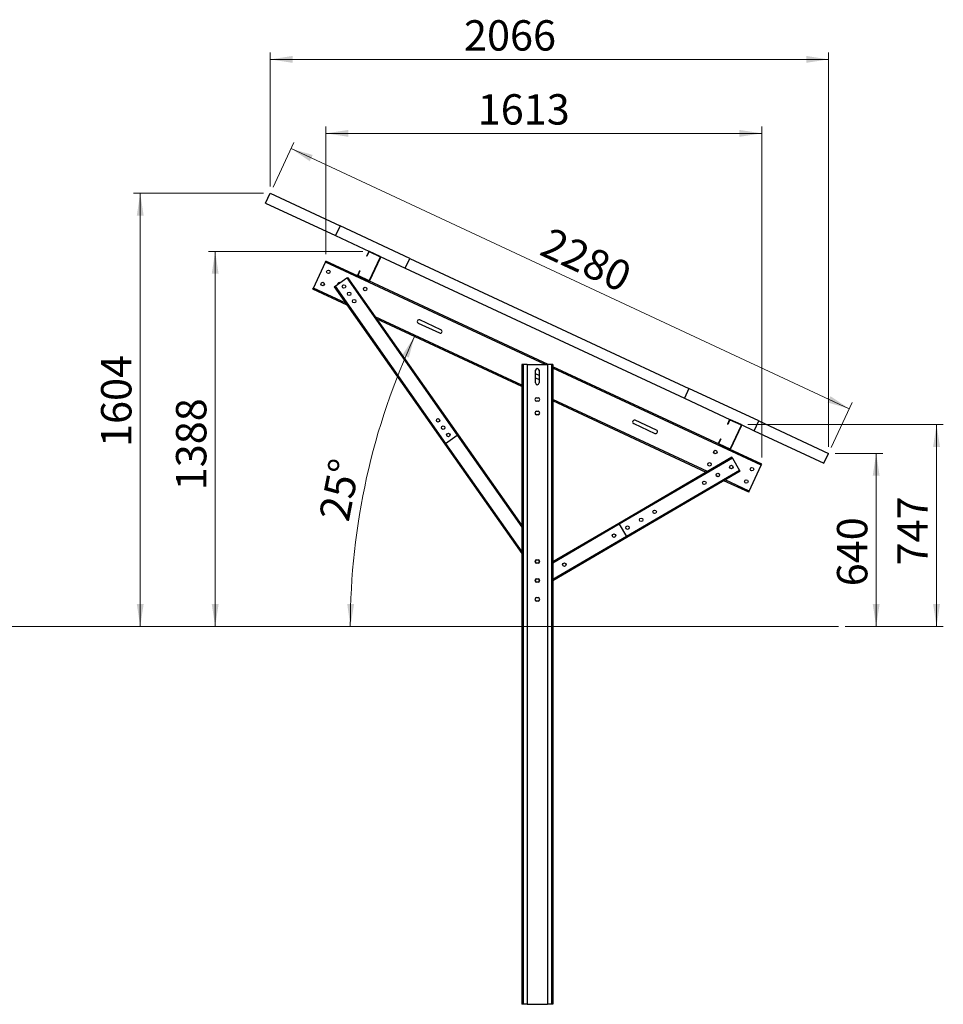
# Model space of a CAD drawing. Units: millimetres. Extents: x 969 to 14215, y 2803 to 9759.
# Drawn here: x 10796 to 14215, y 6112 to 9759 of the extents above; entities that cross this region are included whole.
import ezdxf

# ---------------------------------------------------------------- set-up
doc = ezdxf.new("R2010")
doc.units = ezdxf.units.MM
doc.header["$LTSCALE"] = 25
doc.styles.add('SLDTEXTSTYLE0', font='TXT', dxfattribs={"width": 0.75})
doc.dimstyles.new('SLDDIMSTYLE0', dxfattribs={"dimtxt": 112.5, "dimasz": 82.55, "dimexe": 0, "dimexo": 0.0625, "dimgap": 28.125, "dimtad": 1, "dimdec": 0, "dimrnd": 1e-09, "dimzin": 12, "dimdsep": 46, "dimtxsty": 'SLDTEXTSTYLE0', "dimsah": 1, "dimcen": 0.09, "dimadec": 0, "dimazin": 3, "dimtfac": 1, "dimtdec": 0, "dimtofl": 0, "dimtmove": 0, "dimatfit": 3, "dimfxl": 1, "dimfrac": 2, "dimtolj": 1, "dimtzin": 12, "dimarcsym": 0})
doc.dimstyles.new('SLDDIMSTYLE1', dxfattribs={"dimtxt": 112.5, "dimasz": 82.55, "dimexe": 0, "dimexo": 0.0625, "dimgap": 28.125, "dimtad": 1, "dimdec": 4, "dimlfac": 25, "dimzin": 12, "dimdsep": 46, "dimtxsty": 'SLDTEXTSTYLE0', "dimsah": 1, "dimcen": 0.09, "dimazin": 3, "dimtfac": 1, "dimtofl": 0, "dimtmove": 0, "dimatfit": 3, "dimfxl": 1, "dimfrac": 2, "dimtolj": 1, "dimtzin": 12, "dimarcsym": 0})

# ---------------------------------------------------------------- blocks, each defined once
blk = doc.blocks.new('_D')
at = {"color": 7, "linetype": 'Continuous', "lineweight": 0}
for p, q in [((13814.7, 8151.9), (13991.2, 8151.9)), ((13966.2, 8151.9), (13966.2, 7511.5)), ((13851.5, 7511.5), (13991.2, 7511.5))]:
    blk.add_line(p, q, dxfattribs=at)
at = {"color": 7, "linetype": 'Continuous', "lineweight": 18}
for points in [[(13966.2, 8151.9), (13953.5, 8069.4), (13978.9, 8069.4)], [(13966.2, 7511.5), (13978.9, 7594.1), (13953.5, 7594.1)]]:
    blk.add_solid(points, dxfattribs=at)
at = {"color": 7, "linetype": 'Continuous', "lineweight": 18, "insert": (13821.1, 7659.9), "char_height": 112.5, "attachment_point": 1, "rotation": 90, "style": 'SLDTEXTSTYLE0'}
blk.add_mtext('640', dxfattribs=at)
blk = doc.blocks.new('_D_1')
at = {"color": 7, "linetype": 'Continuous', "lineweight": 0}
for p, q in [((13491, 8258.7), (14214.7, 8258.7)), ((14189.7, 8258.7), (14189.7, 7511.5)), ((13851.5, 7511.5), (14214.7, 7511.5))]:
    blk.add_line(p, q, dxfattribs=at)
at = {"color": 7, "linetype": 'Continuous', "lineweight": 18}
for points in [[(14189.7, 8258.7), (14177, 8176.2), (14202.4, 8176.2)], [(14189.7, 7511.5), (14202.4, 7594.1), (14177, 7594.1)]]:
    blk.add_solid(points, dxfattribs=at)
at = {"color": 7, "linetype": 'Continuous', "lineweight": 18, "insert": (14044.6, 7737), "char_height": 112.5, "attachment_point": 1, "rotation": 90, "style": 'SLDTEXTSTYLE0'}
blk.add_mtext('747', dxfattribs=at)
blk = doc.blocks.new('_D_2')
at = {"color": 7, "linetype": 'Continuous', "lineweight": 0}
for p, q in [((12066.1, 8899.8), (11494.5, 8899.8)), ((11519.5, 8899.8), (11519.5, 7511.5))]:
    blk.add_line(p, q, dxfattribs=at)
at = {"color": 7, "linetype": 'Continuous', "lineweight": 18}
for points in [[(11519.5, 8899.8), (11506.8, 8817.3), (11532.2, 8817.3)], [(11519.5, 7511.5), (11532.2, 7594.1), (11506.8, 7594.1)]]:
    blk.add_solid(points, dxfattribs=at)
at = {"color": 7, "linetype": 'Continuous', "lineweight": 18, "insert": (11374.5, 8015.7), "char_height": 112.5, "attachment_point": 1, "rotation": 90, "style": 'SLDTEXTSTYLE0'}
blk.add_mtext('1388', dxfattribs=at)
blk = doc.blocks.new('_D_3')
at = {"color": 7, "linetype": 'Continuous', "lineweight": 0}
for p, q in [((11698.3, 9115.5), (11217.1, 9115.5)), ((11242.1, 9115.5), (11242.1, 7511.5))]:
    blk.add_line(p, q, dxfattribs=at)
at = {"color": 7, "linetype": 'Continuous', "lineweight": 18}
for points in [[(11242.1, 9115.5), (11229.4, 9033), (11254.8, 9033)], [(11242.1, 7511.5), (11254.8, 7594.1), (11229.4, 7594.1)]]:
    blk.add_solid(points, dxfattribs=at)
at = {"color": 7, "linetype": 'Continuous', "lineweight": 18, "insert": (11097.1, 8176), "char_height": 112.5, "attachment_point": 1, "rotation": 90, "style": 'SLDTEXTSTYLE0'}
blk.add_mtext('1604', dxfattribs=at)
blk = doc.blocks.new('_D_4')
at = {"color": 7, "linetype": 'Continuous', "lineweight": 18}
blk.add_arc((14565.5, 7511.5), 2545.7, 155, 180, dxfattribs=at)
for points in [[(12258.3, 8587.4), (12213, 8517.2), (12236.2, 8506.9)], [(12019.8, 7511.5), (12033.8, 7593.9), (12008.4, 7594.3)]]:
    blk.add_solid(points, dxfattribs=at)
at = {"color": 7, "linetype": 'Continuous', "lineweight": 18, "insert": (11903, 7916.5), "char_height": 112.5, "attachment_point": 1, "rotation": 78.9447, "style": 'SLDTEXTSTYLE0'}
blk.add_mtext('25°', dxfattribs=at)
blk = doc.blocks.new('_D_5')
at = {"color": 7, "linetype": 'Continuous', "lineweight": 0}
for p, q in [((11733.8, 9138.2), (11811, 9303.7)), ((11800.4, 9281), (13866.8, 8317.4)), ((13800.2, 8174.6), (13877.4, 8340.1))]:
    blk.add_line(p, q, dxfattribs=at)
at = {"color": 7, "linetype": 'Continuous', "lineweight": 18}
for points in [[(11800.4, 9281), (11869.9, 9234.6), (11880.6, 9257.6)], [(13866.8, 8317.4), (13797.4, 8363.8), (13786.6, 8340.8)]]:
    blk.add_solid(points, dxfattribs=at)
at = {"color": 7, "linetype": 'Continuous', "lineweight": 18, "insert": (12762.4, 8992.4), "char_height": 112.5, "attachment_point": 1, "rotation": 335, "style": 'SLDTEXTSTYLE0'}
blk.add_mtext('2280', dxfattribs=at)
blk = doc.blocks.new('_D_6')
at = {"color": 7, "linetype": 'Continuous', "lineweight": 0}
for p, q in [((11929.6, 8889.8), (11929.6, 9362.6)), ((13542.9, 9337.6), (11929.6, 9337.6)), ((13542.9, 8137.5), (13542.9, 9362.6))]:
    blk.add_line(p, q, dxfattribs=at)
at = {"color": 7, "linetype": 'Continuous', "lineweight": 18}
for points in [[(11929.6, 9337.6), (12012.2, 9324.9), (12012.2, 9350.3)], [(13542.9, 9337.6), (13460.3, 9350.3), (13460.3, 9324.9)]]:
    blk.add_solid(points, dxfattribs=at)
at = {"color": 7, "linetype": 'Continuous', "lineweight": 18, "insert": (12491.3, 9482.6), "char_height": 112.5, "attachment_point": 1, "style": 'SLDTEXTSTYLE0'}
blk.add_mtext('1613', dxfattribs=at)
blk = doc.blocks.new('_D_7')
at = {"color": 7, "linetype": 'Continuous', "lineweight": 0}
for p, q in [((11723.3, 9140.5), (11723.3, 9636.6)), ((13789.7, 8176.9), (13789.7, 9636.6)), ((11723.3, 9611.6), (13789.7, 9611.6))]:
    blk.add_line(p, q, dxfattribs=at)
at = {"color": 7, "linetype": 'Continuous', "lineweight": 18}
for points in [[(11723.3, 9611.6), (11805.8, 9598.9), (11805.8, 9624.3)], [(13789.7, 9611.6), (13707.1, 9624.3), (13707.1, 9598.9)]]:
    blk.add_solid(points, dxfattribs=at)
at = {"color": 7, "linetype": 'Continuous', "lineweight": 18, "insert": (12440.5, 9756.7), "char_height": 112.5, "attachment_point": 1, "style": 'SLDTEXTSTYLE0'}
blk.add_mtext('2066', dxfattribs=at)

msp = doc.modelspace()

# ---------------------------------------------------------------- linework, layer by layer
at = {"color": 7, "linetype": 'Continuous', "lineweight": 25}
for p, q in [((11706.3636354, 9079.2500003), (11723.2683658, 9115.5023118)), ((11723.2683658, 9115.5023118), (11981.5660851, 8995.0561072)), ((11706.3636354, 9079.2500003), (11964.6613547, 8958.8037957)), ((11981.5660851, 8995.0561072), (11964.6613547, 8958.8037957)), ((12239.8638045, 8874.6099026), (11981.5660851, 8995.0561072)), ((11964.6613547, 8958.8037957), (12091.091291, 8899.8485482)), ((12091.091291, 8899.8485482), (12090.4573636, 8898.4890865)), ((12130.0625258, 8881.675963), (12091.091291, 8899.8485482)), ((11927.7482086, 8860.7136859), (11929.6499908, 8864.7920709)), ((12048.8294648, 8809.2177695), (11929.6499908, 8864.7920709)), ((12086.4400498, 8898.1556349), (12079.4668485, 8883.2015564)), ((12080.8263102, 8882.567629), (12079.4668485, 8883.2015564)), ((12087.7995115, 8897.5217075), (12080.8263102, 8882.567629)), ((12087.7995115, 8897.5217075), (12086.4400498, 8898.1556349)), ((12129.4285984, 8880.3165013), (12090.4573636, 8898.4890865)), ((12091.0924791, 8793.372025), (12130.3959775, 8877.6586492)), ((12092.4519408, 8792.7380976), (12131.7554391, 8877.0247218)), ((12129.4285984, 8880.3165013), (12130.0625258, 8881.675963)), ((12130.0625258, 8881.675963), (12222.959074, 8838.3575911)), ((12131.7554391, 8877.0247218), (12130.3959775, 8877.6586492)), ((12222.959074, 8838.3575911), (12239.8638045, 8874.6099026)), ((12239.8638045, 8874.6099026), (13273.0546817, 8392.8250842)), ((11882.9506729, 8764.6450605), (11927.7482086, 8860.7136859)), ((12054.1097528, 8828.8230892), (12047.1365515, 8813.8690107)), ((12055.4692145, 8828.1891618), (12048.4960131, 8813.2350833)), ((12054.1097528, 8828.8230892), (12055.4692145, 8828.1891618)), ((12222.959074, 8838.3575911), (13256.1499512, 8356.5727727)), ((11963.0931454, 8771.4121673), (12006.4608288, 8801.8792649)), ((12006.4608288, 8801.8792649), (12008.0973452, 8803.0289666)), ((12006.4608288, 8801.8792649), (12415.7546672, 8219.2794417)), ((12008.0973452, 8803.0289666), (12009.3247325, 8803.891243)), ((12008.0973452, 8803.0289666), (12417.3911835, 8220.4291435)), ((12009.3247325, 8803.891243), (12418.6185708, 8221.2914199)), ((12047.1365515, 8813.8690107), (12048.4960131, 8813.2350833)), ((12049.4633922, 8810.5772312), (12048.8294648, 8809.2177695)), ((12048.8294648, 8809.2177695), (12087.8006996, 8791.0451843)), ((12049.4633922, 8810.5772312), (12088.434627, 8792.4046459)), ((12087.8006996, 8791.0451843), (12088.434627, 8792.4046459)), ((12751.5171508, 8481.5491202), (12087.8006996, 8791.0451843)), ((12091.0924791, 8793.372025), (12092.4519408, 8792.7380976)), ((11881.0488907, 8760.5666754), (11882.9506729, 8764.6450605)), ((12008.035116, 8701.3520261), (11881.0488907, 8760.5666754)), ((11960.2292418, 8769.4001892), (11961.456629, 8770.2624655)), ((11960.2292418, 8769.4001892), (12369.5230801, 8186.8003661)), ((11961.456629, 8770.2624655), (11963.0931454, 8771.4121673)), ((11961.456629, 8770.2624655), (12370.7504673, 8187.6626424)), ((11963.0931454, 8771.4121673), (12372.3869837, 8188.8123442)), ((12654.4633712, 8399.9175802), (12117.0862109, 8650.5006654)), ((12355.3593524, 8610.0082616), (12276.5105749, 8646.7760504)), ((12271.0165375, 8634.9940492), (12349.8653149, 8598.2262604)), ((12654.4633712, 8481.5491202), (12654.4633712, 6111.5491202)), ((12658.9633712, 8481.5491202), (12654.4633712, 8481.5491202)), ((12658.9633712, 8481.5491202), (12658.9633712, 6111.5491202)), ((12674.4633712, 8481.5491202), (12658.9633712, 8481.5491202)), ((12674.4633712, 8481.5491202), (12674.4633712, 6111.5491202)), ((12674.4633712, 8481.5491202), (12749.4633712, 8481.5491202)), ((12764.9633712, 8481.5491202), (12749.4633712, 8481.5491202)), ((12749.4633712, 8481.5491202), (12749.4633712, 6111.5491202)), ((12764.9633712, 8481.5491202), (12764.9633712, 6111.5491202)), ((12769.4633712, 8481.5491202), (12764.9633712, 8481.5491202)), ((12769.4633712, 8481.5491202), (12769.4633712, 6111.5491202)), ((13384.7271429, 8186.2784517), (12769.4633712, 8473.1806602)), ((12705.4633712, 8413.0491202), (12705.4633712, 8460.0491202)), ((12718.4633712, 8440.6900769), (12705.4633712, 8446.7520765)), ((12705.4633712, 8432.4081635), (12718.4633712, 8426.346164)), ((12718.4633712, 8460.0491202), (12718.4633712, 8413.0491202)), ((13273.0546817, 8392.8250842), (13256.1499512, 8356.5727727)), ((13531.352401, 8272.3788796), (13273.0546817, 8392.8250842)), ((12709.4633712, 8358.0491202), (12714.4633712, 8358.0491202)), ((13256.1499512, 8356.5727727), (13426.9889691, 8276.9092304)), ((12714.4633712, 8345.0491202), (12709.4633712, 8345.0491202)), ((13336.6910303, 8081.7895982), (12769.4633712, 8346.2921995)), ((12709.4633712, 8308.0491202), (12714.4633712, 8308.0491202)), ((12714.4633712, 8295.0491202), (12709.4633712, 8295.0491202)), ((13068.5673901, 8263.0899788), (13147.4161675, 8226.3221901)), ((13152.9102049, 8238.1041913), (13074.0614275, 8274.8719801)), ((13422.3377279, 8275.2163171), (13415.3645266, 8260.2622386)), ((13416.7239883, 8259.6283112), (13415.3645266, 8260.2622386)), ((13423.6971896, 8274.5823897), (13416.7239883, 8259.6283112)), ((13423.6971896, 8274.5823897), (13422.3377279, 8275.2163171)), ((13426.9889691, 8276.9092304), (13426.3550417, 8275.5497687)), ((13465.3262765, 8257.3771835), (13426.3550417, 8275.5497687)), ((13465.9602039, 8258.7366452), (13426.9889691, 8276.9092304)), ((13426.9901572, 8170.4327072), (13466.2936556, 8254.7193314)), ((13428.3496189, 8169.7987798), (13467.6531172, 8254.085404)), ((13465.3262765, 8257.3771835), (13465.9602039, 8258.7366452)), ((13465.9602039, 8258.7366452), (13514.4476705, 8236.1265681)), ((13467.6531172, 8254.085404), (13466.2936556, 8254.7193314)), ((13514.4476705, 8236.1265681), (13531.352401, 8272.3788796)), ((13531.352401, 8272.3788796), (13789.6501203, 8151.932675)), ((12372.3869837, 8188.8123442), (12415.7546672, 8219.2794417)), ((12415.7546672, 8219.2794417), (12417.3911835, 8220.4291435)), ((12417.3911835, 8220.4291435), (12418.6185708, 8221.2914199)), ((12418.6185708, 8221.2914199), (12654.4633712, 7885.5836077)), ((13514.4476705, 8236.1265681), (13772.7453898, 8115.6803636)), ((12369.5230801, 8186.8003661), (12370.7504673, 8187.6626424)), ((12369.5230801, 8186.8003661), (12654.4633712, 7781.2087161)), ((12370.7504673, 8187.6626424), (12372.3869837, 8188.8123442)), ((13390.0074309, 8205.8837714), (13383.0342295, 8190.9296929)), ((13383.0342295, 8190.9296929), (13384.3936912, 8190.2957655)), ((13391.3668925, 8205.249844), (13384.3936912, 8190.2957655)), ((13385.3610703, 8187.6379134), (13384.7271429, 8186.2784517)), ((13384.7271429, 8186.2784517), (13423.6983777, 8168.1058664)), ((13385.3610703, 8187.6379134), (13424.3323051, 8169.4653281)), ((13390.0074309, 8205.8837714), (13391.3668925, 8205.249844)), ((13426.9901572, 8170.4327072), (13428.3496189, 8169.7987798)), ((13432.210845, 8137.6714465), (13013.5873358, 7892.764612)), ((13432.9682888, 8136.3767346), (13014.3447796, 7891.4699002)), ((13433.9782139, 8134.6504521), (13015.3547047, 7889.7436176)), ((13423.6983777, 8168.1058664), (13424.3323051, 8169.4653281)), ((13542.8778517, 8112.531565), (13423.6983777, 8168.1058664)), ((13432.210845, 8137.6714465), (13432.9682888, 8136.3767346)), ((13432.9682888, 8136.3767346), (13433.9782139, 8134.6504521)), ((13433.9782139, 8134.6504521), (13460.7412288, 8088.9039656)), ((13772.7453898, 8115.6803636), (13789.6501203, 8151.932675)), ((13496.1785338, 8012.3845546), (13540.9760695, 8108.45318)), ((13540.9760695, 8108.45318), (13542.8778517, 8112.531565)), ((13460.7412288, 8088.9039656), (13042.1177196, 7843.9971311)), ((13461.7511539, 8087.1776831), (13043.1276447, 7842.2708486)), ((13462.5085977, 8085.8829712), (13043.8850885, 7840.9761367)), ((13460.7412288, 8088.9039656), (13461.7511539, 8087.1776831)), ((13461.7511539, 8087.1776831), (13462.5085977, 8085.8829712)), ((13494.2767516, 8008.3061695), (13402.8102356, 8050.9577064)), ((13494.2767516, 8008.3061695), (13496.1785338, 8012.3845546)), ((13013.5873358, 7892.764612), (12769.4633712, 7749.9450472)), ((13013.5873358, 7892.764612), (13014.3447796, 7891.4699002)), ((13014.3447796, 7891.4699002), (13015.3547047, 7889.7436176)), ((13015.3547047, 7889.7436176), (13042.1177196, 7843.9971311)), ((13042.1177196, 7843.9971311), (13043.1276447, 7842.2708486)), ((13043.1276447, 7842.2708486), (13043.8850885, 7840.9761367)), ((13043.8850885, 7840.9761367), (12769.4633712, 7680.4315121)), ((12709.4633712, 7758.0491202), (12714.4633712, 7758.0491202)), ((12714.4633712, 7745.0491202), (12709.4633712, 7745.0491202)), ((12709.4633712, 7688.0491202), (12714.4633712, 7688.0491202)), ((12714.4633712, 7675.0491202), (12709.4633712, 7675.0491202)), ((12709.4633712, 7618.0491202), (12714.4633712, 7618.0491202)), ((12714.4633712, 7605.0491202), (12709.4633712, 7605.0491202)), ((12658.9633712, 6111.5491202), (12654.4633712, 6111.5491202)), ((12674.4633712, 6111.5491202), (12658.9633712, 6111.5491202)), ((12674.4633712, 6111.5491202), (12749.4633712, 6111.5491202)), ((12764.9633712, 6111.5491202), (12749.4633712, 6111.5491202)), ((12769.4633712, 6111.5491202), (12764.9633712, 6111.5491202))]:
    msp.add_line(p, q, dxfattribs=at)
at = {"color": 8, "linetype": 'Continuous', "lineweight": 25}
for p, q in [((12740.8692437, 8481.5491202), (11927.7482086, 8860.7136859)), ((12002.8474645, 8708.7362684), (11882.9506729, 8764.6450605)), ((12654.4633712, 8404.8827809), (12111.8985594, 8657.8849077)), ((13540.9760695, 8108.45318), (12769.4633712, 8468.2154596)), ((13341.4137813, 8084.5525439), (12769.4633712, 8351.2574002)), ((12415.7546672, 8219.2794417), (12654.4633712, 7879.4950723)), ((12372.3869837, 8188.8123442), (12654.4633712, 7787.2972514)), ((13381.2069126, 8065.996702), (13374.3835716, 8069.1784782)), ((13496.1785338, 8012.3845546), (13407.5329866, 8053.7206521)), ((13015.3547047, 7889.7436176), (12769.4633712, 7745.890091)), ((13042.1177196, 7843.9971311), (12769.4633712, 7684.4864684))]:
    msp.add_line(p, q, dxfattribs=at)
at = {"color": 7, "linetype": 'Continuous', "lineweight": 18}
msp.add_line((969.4790877, 7511.5491202), (13826.5013532, 7511.5491202), dxfattribs=at)
at = {"color": 7, "linetype": 'Continuous', "lineweight": 25}
for centre in [(11938.572592, 8824.7716113), (11917.4416789, 8779.456222), (11996.274005, 8770.2805525), (12074.51876, 8761.378872), (12015.2440846, 8743.2780326), (12034.2141642, 8716.2755127), (12344.6336483, 8274.4160963), (12363.6037279, 8247.4135764), (12382.5738075, 8220.4110565), (13370.5388955, 8157.0347578), (13349.4079824, 8111.7193684), (13430.0968962, 8101.6779579), (13506.4850635, 8093.6420185), (13380.0347034, 8072.3901303), (13329.9725105, 8043.1023027), (13485.3541505, 8048.3266291), (13146.123423, 7935.5452805), (13045.9990373, 7876.9696253), (13096.0612301, 7906.2574529), (12995.9368444, 7847.6817976), (12711.9633712, 7751.5491202), (12812.0877569, 7740.1247755), (12711.9633712, 7681.5491202)]:
    msp.add_circle(centre, 6.5, dxfattribs=at)
for centre, radius, start, end in [((12089.6121271, 8896.676471), 3.5, 65.0000000001, 155), ((12089.6121271, 8896.676471), 2, 65.0000000001, 155), ((12128.5833619, 8878.5038857), 2, 335, 65.0000000001), ((12128.5833619, 8878.5038857), 3.5, 334.9999999999, 65), ((12050.3086287, 8812.3898468), 3.5, 155, 245), ((12050.3086287, 8812.3898468), 2, 155.0000000001, 245), ((12089.2798636, 8794.2172615), 3.5, 245, 335), ((12089.2798636, 8794.2172615), 2, 244.9999999999, 335.0000000001), ((11979.2135254, 8778.2359848), 6.5, 69.6055560301, 180.5728260831), ((12273.7635562, 8640.8850498), 6.5, 65, 245), ((12352.6123337, 8604.117261), 6.5, 245, 65), ((12711.9633712, 8460.0491202), 6.5, 0, 180), ((12711.9633712, 8413.0491202), 6.5, 180, 0), ((12709.4633712, 8351.5491202), 6.5, 90, 270), ((12714.4633712, 8351.5491202), 6.5, 270, 90), ((12709.4633712, 8301.5491202), 6.5, 90, 270), ((12714.4633712, 8301.5491202), 6.5, 270, 90), ((13071.3144088, 8268.9809794), 6.5, 65, 245), ((13425.5098051, 8273.7371532), 3.5, 65.0000000001, 155), ((13425.5098051, 8273.7371532), 2, 65.0000000001, 155), ((13464.48104, 8255.5645679), 2, 335, 65.0000000002), ((13464.48104, 8255.5645679), 3.5, 335, 65.0000000001), ((13150.1631862, 8232.2131907), 6.5, 245, 65), ((13386.2063068, 8189.450529), 3.5, 155, 245), ((13386.2063068, 8189.450529), 2, 155, 245), ((13425.1775416, 8171.2779437), 3.5, 245, 335), ((13425.1775416, 8171.2779437), 2, 244.9999999999, 335.0000000001), ((12709.4633712, 7751.5491202), 6.5, 90, 270), ((12714.4633712, 7751.5491202), 6.5, 270, 90), ((12709.4633712, 7681.5491202), 6.5, 90, 270), ((12714.4633712, 7681.5491202), 6.5, 270, 90), ((12709.4633712, 7611.5491202), 6.5, 90, 270), ((12714.4633712, 7611.5491202), 6.5, 270, 90)]:
    msp.add_arc(centre, radius, start, end, dxfattribs=at)

# ---------------------------------------------------------------- dimensions: what is measured, and where the dimension line sits
at = {"color": 7, "linetype": 'Continuous', "lineweight": 18}
for base, p1, p2, picture, middle in [((13789.6501203, 9611.6327377), (11723.2683658, 9115.5023118), (13789.6501203, 8151.932675), '_D_7', (12606.7175493, 9611.6327377)), ((11929.6499908, 9337.5926941), (13542.8778517, 8112.531565), (11929.6499908, 8864.7920709), '_D_6', (12657.5703409, 9337.5926941))]:
    dim = msp.add_linear_dim(base=base, p1=p1, p2=p2, dimstyle='SLDDIMSTYLE0', dxfattribs=at)
    dim.commit()
    dim.dimension.update_dxf_attribs({"geometry": picture, "text_midpoint": middle, "dimtype": 160})
for base, p1, p2, angle, picture, middle in [((13866.8266226, 8317.4382183), (11723.2683658, 9115.5023118), (13789.6501203, 8151.932675), 335, '_D_5', (12851.7965198, 8790.7545284)), ((11242.0748306, 7511.5491202), (11723.2683658, 9115.5023118), (13826.5013532, 7511.5491202), 90, '_D_3', (11242.0748306, 8342.2914426)), ((11519.5064794, 7511.5491202), (12091.091291, 8899.8485482), (13826.5013532, 7511.5491202), 90, '_D_2', (11519.5064794, 8181.901604)), ((14189.6501203, 7511.5491202), (13465.9602039, 8258.7366452), (13826.5013532, 7511.5491202), 90, '_D_1', (14189.6501203, 7861.6697559)), ((13966.1543959, 7511.5491202), (13789.6501203, 8151.932675), (13826.5013532, 7511.5491202), 90, '_D', (13966.1543959, 7784.6196604))]:
    dim = msp.add_linear_dim(base=base, p1=p1, p2=p2, angle=angle, dimstyle='SLDDIMSTYLE0', dxfattribs=at)
    dim.commit()
    dim.dimension.update_dxf_attribs({"geometry": picture, "text_midpoint": middle, "dimtype": 160})
dim = msp.add_angular_dim_2l(base=(12080.1357996, 8062.5391441), line1=((13495.3332973, 8010.571939), (11882.1054364, 8762.8324449)), line2=((13826.5013532, 7511.5491202), (969.4790877, 7511.5491202)), dimstyle='SLDDIMSTYLE1', dxfattribs=at)
dim.commit()
dim.dimension.update_dxf_attribs({"geometry": '_D_4', "text_midpoint": (12067.033823, 7999.7009496), "dimtype": 162})

doc.saveas('drawing.dxf')
